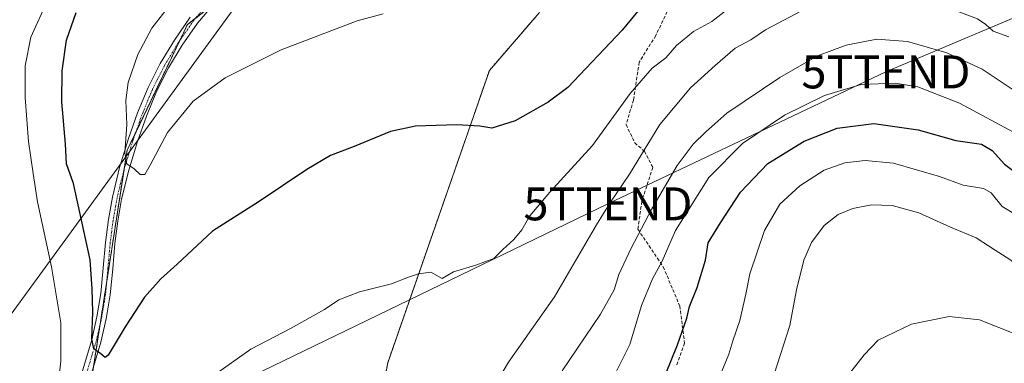
# Model space of a CAD drawing. Units: metres. Extents: x 603896 to 607344, y 4738468 to 4740834.
# Drawn here: x 604353 to 604651, y 4739989 to 4740093 of the extents above; entities that cross this region are included whole.
import ezdxf
from ezdxf.enums import TextEntityAlignment as Align

# ---------------------------------------------------------------- set-up
doc = ezdxf.new("R2010")
doc.units = ezdxf.units.M
doc.header["$MEASUREMENT"] = 0
for name, pattern in [('TRAZO_Y_PUNTO', [1, 0.5, -0.25, 0, -0.25]), ('TRAZOS', [0.75, 0.5, -0.25]), ('TRAZOSX2', [1.5, 1, -0.5])]:
    doc.linetypes.add(name, pattern=pattern)
doc.layers.get('0').update_dxf_attribs({"lineweight": 5})
for name, color, linetype, lineweight in [('Arbolado forestal', 92, 'TRAZOS', 0), ('Arbolado forestal CxS', 92, 'Continuous', 0), ('Camino', 19, 'Continuous', 0), ('Camino Cxs', 19, 'Continuous', 0), ('Camino eje', 39, 'TRAZO_Y_PUNTO', 13), ('Cultivos herbáceos CxS', 92, 'Continuous', 0), ('Curva de nivel maestra', 36, 'Continuous', 30), ('Curva de nivel normal', 36, 'Continuous', 0), ('Senda', 19, 'TRAZOSX2', 0), ('Tendido', 6, 'Continuous', 0), ('Torre de tendido puntual', 7, 'Continuous', 0)]:
    doc.layers.add(name, color=color, linetype=linetype, lineweight=lineweight)

# ---------------------------------------------------------------- blocks, each defined once
blk = doc.blocks.new('*U167')
at = {"layer": 'Cultivos herbáceos CxS', "color": 92, "linetype": 'Continuous', "lineweight": 0}
for points in [[(604331.07, 4740284.64, 395.87), (604435.94, 4740255.76, 396.17), (604498.41, 4740237, 397.83), (604526.26, 4740228.24, 397.08), (604527.87, 4740227.6, 396.97), (604527.71, 4740226.99, 397.13), (604524.76, 4740215.85, 399.52), (604510.85, 4740200.99, 403.48), (604502.3, 4740183.46, 405.79), (604502.3, 4740169.16, 408.8), (604516.59, 4740145.34, 413.38), (604520.56, 4740131.05, 415.75), (604517.9, 4740111.54, 418), (604510.24, 4740095.31, 419.83), (604495.16, 4740077.84, 422.35), (604464.37, 4739989.17, 431.99), (604458.48, 4739957.98, 433.75)], [(604361.84, 4739901.46, 434.14), (604385.41, 4740053.63, 419.84), (604403.67, 4740091.75, 417.82), (604425.82, 4740109.11, 415.3), (604444.53, 4740127.26, 413.04), (604459.71, 4740147.49, 409.3), (604460.02, 4740147.92, 409.23), (604461.21, 4740149.59, 408.93), (604470.53, 4740184.86, 404.44), (604468.86, 4740203.84, 402.51), (604454.63, 4740216.45, 401.64), (604431.46, 4740231.91, 399.3), (604373.86, 4740242.18, 399.23), (604272.49, 4740274.58, 399.92)]]:
    blk.add_polyline3d(points, dxfattribs=at)
blk = doc.blocks.new('*U172')
at = {"layer": 'Curva de nivel normal', "color": 36, "linetype": 'Continuous', "lineweight": 0}
blk.add_polyline3d([(604581.42, 4739985.71, 460), (604586.21, 4740000.46, 460), (604588.18, 4740011.3, 460), (604590.43, 4740020.32, 460), (604592.78, 4740025.65, 460), (604596.63, 4740030.84, 460), (604600.86, 4740034.16, 460), (604605.22, 4740035.95, 460), (604610.87, 4740037.06, 460), (604617.22, 4740036.94, 460), (604625.3, 4740034.72, 460), (604634.87, 4740030.29, 460), (604642.64, 4740027.06, 460), (604648.34, 4740023.32, 460), (604652.87, 4740020.55, 460), (604656.6, 4740017.62, 460), (604659.37, 4740015, 460), (604665.82, 4740010.16, 460), (604675.8, 4740001.6, 460), (604682.12, 4739996.37, 460), (604686.62, 4739991.35, 460), (604691.72, 4739985.94, 460)], dxfattribs=at)
blk = doc.blocks.new('*U173')
at = {"layer": 'Curva de nivel normal', "color": 36, "linetype": 'Continuous', "lineweight": 0}
for points in [[(604361.4, 4740099.33, 430), (604356.21, 4740087.99, 430), (604354.58, 4740079.23, 430), (604354.53, 4740069.63, 430), (604355.52, 4740056.3, 430), (604356.95, 4740046.57, 430), (604358.26, 4740038.05, 430), (604362.53, 4740018.31, 430), (604365.38, 4740001.31, 430), (604365.37, 4739989.64, 430), (604363.12, 4739969.62, 430)], [(604411.2, 4739985.05, 430), (604422.88, 4739993.36, 430), (604434.88, 4739999.54, 430), (604445.21, 4740005.4, 430), (604449.55, 4740008.25, 430), (604455.86, 4740010.67, 430), (604465.46, 4740013.15, 430), (604470.62, 4740015.19, 430), (604473.69, 4740016.15, 430), (604477.46, 4740016.72, 430), (604480.88, 4740014.71, 430), (604484.25, 4740016.77, 430), (604491.07, 4740018.8, 430), (604496.48, 4740020.86, 430), (604499.22, 4740023.52, 430), (604502.57, 4740026.56, 430), (604504.96, 4740029.56, 430), (604507.4, 4740033.72, 430), (604513.52, 4740040.89, 430), (604526.38, 4740055.12, 430), (604537.86, 4740070.87, 430), (604544.44, 4740078.57, 430), (604548.59, 4740081.65, 430), (604551.8, 4740085.44, 430), (604556.95, 4740089.71, 430), (604562.5, 4740092.68, 430), (604567.08, 4740096.22, 430)]]:
    blk.add_polyline3d(points, dxfattribs=at)
blk = doc.blocks.new('*U177')
at = {"layer": 'Curva de nivel normal', "color": 36, "linetype": 'Continuous', "lineweight": 0}
blk.add_polyline3d([(604703.54, 4739986.6, 455), (604696.92, 4739993.24, 455), (604682.86, 4740009.27, 455), (604667.46, 4740024.9, 455), (604660.06, 4740030.83, 455), (604650.55, 4740036.59, 455), (604647.14, 4740040.74, 455), (604644.83, 4740042.06, 455), (604638.71, 4740043.02, 455), (604631.51, 4740045.74, 455), (604617.63, 4740049.72, 455), (604608.98, 4740050.52, 455), (604602.8, 4740049.83, 455), (604596.57, 4740047.6, 455), (604589.23, 4740042.89, 455), (604583.18, 4740037.26, 455), (604578.46, 4740029.35, 455), (604574.07, 4740016.12, 455), (604572.89, 4740010.03, 455), (604571, 4740002.06, 455), (604568.94, 4739995.88, 455), (604567.7, 4739991.84, 455), (604565.14, 4739985.61, 455)], dxfattribs=at)
blk = doc.blocks.new('*U178')
at = {"layer": 'Curva de nivel normal', "color": 36, "linetype": 'Continuous', "lineweight": 0}
blk.add_polyline3d([(604652.53, 4740088.1, 435), (604647.8, 4740089.73, 435), (604645.52, 4740091.78, 435), (604643.04, 4740093.51, 435), (604637.34, 4740095.61, 435), (604624.43, 4740099.2, 435), (604610.27, 4740100.46, 435), (604600.36, 4740099.49, 435), (604589.71, 4740095.91, 435), (604578.77, 4740090.2, 435), (604574.38, 4740087.17, 435), (604569.66, 4740084.61, 435), (604563.61, 4740079.32, 435), (604556.12, 4740072.54, 435), (604546.82, 4740061.42, 435), (604537.6, 4740046.43, 435), (604531.81, 4740037.88, 435), (604527.61, 4740030.99, 435), (604514.89, 4740009.21, 435), (604500.91, 4739989.4, 435), (604497.44, 4739983.4, 435)], dxfattribs=at)
blk = doc.blocks.new('*U181')
at = {"layer": 'Curva de nivel normal', "color": 36, "linetype": 'Continuous', "lineweight": 0}
blk.add_polyline3d([(604517.18, 4739986.8, 440), (604528.84, 4740003.98, 440), (604532.96, 4740011.31, 440), (604534.42, 4740015.98, 440), (604538.12, 4740023.98, 440), (604544.36, 4740035.88, 440), (604552.06, 4740048.99, 440), (604556.89, 4740055.49, 440), (604560.78, 4740059.21, 440), (604567.13, 4740064.9, 440), (604583.12, 4740075.74, 440), (604594.57, 4740082.28, 440), (604603.23, 4740085.5, 440), (604612.57, 4740087.31, 440), (604621.86, 4740086.63, 440), (604633.75, 4740083.16, 440), (604644.45, 4740078.2, 440), (604658.33, 4740068.97, 440)], dxfattribs=at)
blk = doc.blocks.new('*U187')
at = {"layer": 'Curva de nivel normal', "color": 36, "linetype": 'Continuous', "lineweight": 0}
blk.add_polyline3d([(604600.75, 4739981.35, 465), (604608.66, 4739991.64, 465), (604612.93, 4739996.02, 465), (604623, 4740000.88, 465), (604634.47, 4740003.18, 465), (604643.63, 4740002.23, 465), (604654.89, 4739997.77, 465), (604665.49, 4739992.06, 465), (604672.05, 4739988.58, 465)], dxfattribs=at)
blk = doc.blocks.new('*U189')
at = {"layer": 'Curva de nivel normal', "color": 36, "linetype": 'Continuous', "lineweight": 0}
blk.add_polyline3d([(604655.21, 4740058.46, 445), (604637.56, 4740067.98, 445), (604624.92, 4740072.93, 445), (604618.04, 4740073.96, 445), (604607.79, 4740073.55, 445), (604596.7, 4740070.25, 445), (604584.57, 4740064.28, 445), (604571.81, 4740055.72, 445), (604561.68, 4740045.36, 445), (604551.5, 4740029.32, 445), (604547.52, 4740019.98, 445), (604544.56, 4740014.64, 445), (604541.22, 4740006.59, 445), (604537.74, 4739994.77, 445), (604531.96, 4739983.2, 445)], dxfattribs=at)
blk = doc.blocks.new('*U193')
at = {"layer": 'Curva de nivel maestra', "color": 36, "linetype": 'Continuous', "lineweight": 30}
blk.add_polyline3d([(604545.1, 4739977.16, 450), (604552.16, 4739994.64, 450), (604554.93, 4740002.72, 450), (604555.78, 4740006.3, 450), (604558.07, 4740012.06, 450), (604560.61, 4740020.32, 450), (604561.4, 4740025.56, 450), (604565.16, 4740031.61, 450), (604571.21, 4740040.98, 450), (604579.56, 4740049.63, 450), (604590.48, 4740056.39, 450), (604600.53, 4740060.39, 450), (604611.61, 4740061.72, 450), (604625.1, 4740059.8, 450), (604636.44, 4740056.6, 450), (604644.27, 4740055.45, 450), (604647.5, 4740053.57, 450), (604651.2, 4740049.45, 450), (604660.6, 4740042.37, 450), (604670.55, 4740034.07, 450), (604681.74, 4740023.22, 450), (604692.92, 4740012.92, 450), (604699.58, 4740005.32, 450), (604716.78, 4739986.06, 450)], dxfattribs=at)
blk = doc.blocks.new('5TTEND')
blk.add_text('5TTEND', height=10).set_placement((0, 0), align=Align.MIDDLE_CENTER)

msp = doc.modelspace()

# ---------------------------------------------------------------- linework, layer by layer
at = {"layer": 'Arbolado forestal', "color": 92, "linetype": 'TRAZOS', "lineweight": 0}
for points in [[(604272.49, 4740274.58, 399.92), (604373.86, 4740242.18, 399.22), (604431.46, 4740231.91, 399.3), (604454.63, 4740216.45, 401.64), (604468.86, 4740203.84, 402.51), (604470.53, 4740184.86, 404.44), (604461.79, 4740151.78, 408.73), (604461.21, 4740149.59, 408.93), (604460.02, 4740147.92, 409.23), (604459.71, 4740147.49, 409.3), (604444.53, 4740127.26, 413.04), (604433.02, 4740116.1, 414.47), (604427.05, 4740110.3, 415.11), (604425.82, 4740109.11, 415.3), (604411.92, 4740098.21, 416.6), (604406.16, 4740093.7, 417.23), (604403.67, 4740091.75, 417.82), (604401.34, 4740086.89, 417.85), (604388.11, 4740059.25, 419.37), (604385.41, 4740053.63, 419.84), (604384.55, 4740048.05, 420.3), (604379.26, 4740013.95, 423.04), (604377.24, 4740000.88, 424.22), (604375.26, 4739988.09, 425.37)], [(604458.48, 4739957.98, 433.75), (604464.37, 4739989.17, 431.99), (604495.16, 4740077.84, 422.35), (604510.24, 4740095.31, 419.83), (604517.9, 4740111.54, 418), (604520.56, 4740131.05, 415.75), (604516.59, 4740145.34, 413.38), (604502.3, 4740169.16, 408.8), (604502.3, 4740183.46, 405.79), (604510.85, 4740200.99, 403.48), (604524.76, 4740215.85, 399.52), (604525.54, 4740218.79, 398.28), (604525.96, 4740220.39, 398.1), (604526.38, 4740221.98, 397.99), (604527.71, 4740226.99, 397.13), (604527.87, 4740227.6, 396.97)]]:
    msp.add_polyline3d(points, dxfattribs=at)
at = {"layer": 'Arbolado forestal CxS', "color": 92, "linetype": 'Continuous', "lineweight": 0}
for points in [[(604272.49, 4740274.58, 399.92), (604373.86, 4740242.18, 399.23), (604431.46, 4740231.91, 399.3), (604454.63, 4740216.45, 401.64), (604468.86, 4740203.84, 402.51), (604470.53, 4740184.86, 404.44), (604461.21, 4740149.59, 408.93), (604460.02, 4740147.92, 409.23), (604459.71, 4740147.49, 409.3), (604444.53, 4740127.26, 413.04), (604425.82, 4740109.11, 415.3), (604403.67, 4740091.75, 417.82), (604385.41, 4740053.63, 419.84), (604361.84, 4739901.46, 434.14)], [(604458.48, 4739957.98, 433.75), (604464.37, 4739989.17, 431.99), (604495.16, 4740077.84, 422.35), (604510.24, 4740095.31, 419.83), (604517.9, 4740111.54, 418), (604520.56, 4740131.05, 415.75), (604516.59, 4740145.34, 413.38), (604502.3, 4740169.16, 408.8), (604502.3, 4740183.46, 405.79), (604510.85, 4740200.99, 403.48), (604524.76, 4740215.85, 399.52), (604527.71, 4740226.99, 397.13), (604527.87, 4740227.6, 396.97), (604527.87, 4740227.6, 396.97), (604553.23, 4740217.48, 397.74), (604566.75, 4740213.31, 397.67), (604582.01, 4740210.09, 397.59), (604593.8, 4740207.32, 396.93), (604599.02, 4740205, 397.52), (604617.23, 4740196.9, 397.05), (604638.33, 4740184.43, 397.56), (604690.64, 4740153.51, 397.81)]]:
    msp.add_polyline3d(points, dxfattribs=at)
at = {"layer": 'Camino', "color": 19, "linetype": 'Continuous', "lineweight": 0}
for points in [[(604412.01, 4740098.32, 416.59), (604406.77, 4740092.21, 417.18), (604402.14, 4740085.52, 417.75), (604397.97, 4740078.62, 418.07), (604394.36, 4740071.47, 418.56), (604391.29, 4740064.01, 418.99), (604388.6, 4740056.33, 419.42), (604385.92, 4740047.64, 420.09), (604383.76, 4740038.86, 420.65), (604382.59, 4740032.16, 421.14), (604381.7, 4740025.41, 421.79), (604381.05, 4740017.7, 422.54), (604380.32, 4740009.82, 423.34), (604379.1, 4740002.57, 424.04), (604377.45, 4739995.42, 424.69), (604374.61, 4739985.92, 425.57)], [(604371.86, 4739986.73, 425.76), (604374.68, 4739996.15, 425.19), (604376.29, 4740003.13, 424.24), (604377.48, 4740010.19, 423.63), (604378.19, 4740017.95, 422.78), (604378.85, 4740025.72, 422.16), (604379.76, 4740032.6, 421.35), (604380.95, 4740039.45, 420.8), (604383.16, 4740048.4, 420.54), (604385.88, 4740057.23, 419.59), (604388.61, 4740065.02, 419.36), (604391.75, 4740072.67, 418.72), (604395.46, 4740080.01, 418.55), (604399.73, 4740087.08, 418.28), (604404.5, 4740093.97, 417.76)]]:
    msp.add_polyline3d(points, dxfattribs=at)
at = {"layer": 'Camino Cxs', "color": 19, "linetype": 'Continuous', "lineweight": 0}
for points in [[(604412.01, 4740098.32, 416.59), (604406.77, 4740092.21, 417.18), (604402.14, 4740085.52, 417.75), (604397.97, 4740078.62, 418.07), (604394.36, 4740071.47, 418.56), (604391.29, 4740064.01, 418.99), (604388.6, 4740056.33, 419.42), (604385.92, 4740047.64, 420.09), (604383.76, 4740038.86, 420.65), (604382.59, 4740032.16, 421.14), (604381.7, 4740025.41, 421.79), (604381.05, 4740017.7, 422.54), (604380.32, 4740009.82, 423.34), (604379.1, 4740002.57, 424.04), (604377.45, 4739995.42, 424.69), (604374.61, 4739985.92, 425.57)], [(604371.86, 4739986.73, 425.76), (604374.68, 4739996.15, 425.19), (604376.29, 4740003.13, 424.24), (604377.48, 4740010.19, 423.63), (604378.19, 4740017.95, 422.78), (604378.85, 4740025.72, 422.16), (604379.76, 4740032.6, 421.35), (604380.95, 4740039.45, 420.8), (604383.16, 4740048.4, 420.54), (604385.88, 4740057.23, 419.59), (604388.61, 4740065.02, 419.36), (604391.75, 4740072.67, 418.72), (604395.46, 4740080.01, 418.55), (604399.73, 4740087.08, 418.28), (604404.5, 4740093.97, 417.76)]]:
    msp.add_polyline3d(points, dxfattribs=at)
at = {"layer": 'Camino eje', "color": 39, "linetype": 'TRAZO_Y_PUNTO', "lineweight": 13}
msp.add_polyline3d([(604410.98, 4740099.32, 416.79), (604405.64, 4740093.09, 417.37), (604400.94, 4740086.3, 417.95), (604396.72, 4740079.32, 418.24), (604393.06, 4740072.07, 418.64), (604391.49, 4740068.25, 418.77), (604389.95, 4740064.52, 419.17), (604387.24, 4740056.78, 419.45), (604384.54, 4740048.02, 420.3), (604383.46, 4740043.63, 420.46), (604382.36, 4740039.16, 420.69), (604381.76, 4740035.73, 420.93), (604381.18, 4740032.38, 421.22), (604380.28, 4740025.57, 421.97), (604379.95, 4740021.68, 422.35), (604379.62, 4740017.83, 422.66), (604379.27, 4740013.95, 423.04), (604378.9, 4740010.01, 423.49), (604377.7, 4740002.85, 424.08), (604376.07, 4739995.79, 424.78), (604373.24, 4739986.33, 425.66)], dxfattribs=at)
at = {"layer": 'Cultivos herbáceos CxS', "color": 92, "linetype": 'Continuous', "lineweight": 0}
for points in [[(604272.49, 4740274.58, 399.92), (604373.86, 4740242.18, 399.22), (604431.46, 4740231.91, 399.3), (604454.63, 4740216.45, 401.64), (604468.86, 4740203.84, 402.51), (604470.53, 4740184.86, 404.44), (604461.79, 4740151.78, 408.73), (604461.21, 4740149.59, 408.93), (604460.02, 4740147.92, 409.23), (604459.71, 4740147.49, 409.3), (604444.53, 4740127.26, 413.04), (604433.02, 4740116.1, 414.47), (604427.05, 4740110.3, 415.11), (604425.82, 4740109.11, 415.3), (604411.92, 4740098.21, 416.6), (604406.16, 4740093.7, 417.23), (604403.67, 4740091.75, 417.82), (604401.34, 4740086.89, 417.85), (604388.11, 4740059.25, 419.37), (604385.41, 4740053.63, 419.84), (604384.55, 4740048.05, 420.3), (604379.26, 4740013.95, 423.04), (604377.24, 4740000.88, 424.22), (604375.26, 4739988.09, 425.37)], [(604458.48, 4739957.98, 433.75), (604464.37, 4739989.17, 431.99), (604495.16, 4740077.84, 422.35), (604510.24, 4740095.31, 419.83), (604517.9, 4740111.54, 418), (604520.56, 4740131.05, 415.75), (604516.59, 4740145.34, 413.38), (604502.3, 4740169.16, 408.8), (604502.3, 4740183.46, 405.79), (604510.85, 4740200.99, 403.48), (604524.76, 4740215.85, 399.52), (604525.54, 4740218.79, 398.28), (604525.96, 4740220.39, 398.1), (604526.38, 4740221.98, 397.99), (604527.71, 4740226.99, 397.13), (604527.87, 4740227.6, 396.97)]]:
    msp.add_polyline3d(points, dxfattribs=at)
at = {"layer": 'Curva de nivel maestra', "color": 36, "linetype": 'Continuous', "lineweight": 30}
msp.add_polyline3d([(604548.09, 4740105.69, 425), (604535.34, 4740090.04, 425), (604518.89, 4740072.71, 425), (604512.97, 4740068.23, 425), (604502.99, 4740062.54, 425), (604495.93, 4740060.33, 425), (604492.23, 4740061, 425), (604485.31, 4740061.41, 425), (604472.76, 4740061, 425), (604465.17, 4740059.32, 425), (604454.21, 4740054.84, 425), (604447.05, 4740052.05, 425), (604439.89, 4740047.8, 425), (604425.38, 4740038.1, 425), (604411.24, 4740029.08, 425), (604400.54, 4740019.09, 425), (604395.68, 4740014.7, 425), (604390.73, 4740009.06, 425), (604384.87, 4740000.12, 425), (604379.68, 4739991.5, 425), (604378.73, 4739990.82, 425), (604377.48, 4739991.88, 425), (604375.36, 4739993.46, 425), (604374.7, 4739996.41, 425), (604375.04, 4740004.56, 425), (604374.87, 4740011.58, 425), (604374.27, 4740020.39, 425), (604369.16, 4740043.61, 425), (604367.09, 4740049.52, 425), (604366.78, 4740055.54, 425), (604365.67, 4740068.35, 425), (604365.7, 4740077.74, 425), (604367.1, 4740086.99, 425), (604370.02, 4740095.41, 425)], dxfattribs=at)
at = {"layer": 'Curva de nivel normal', "color": 36, "linetype": 'Continuous', "lineweight": 0}
msp.add_polyline3d([(604396.82, 4740095.74, 420), (604392.95, 4740090.68, 420), (604388.67, 4740082.67, 420), (604385.73, 4740074.23, 420), (604385.02, 4740068.74, 420), (604385.3, 4740061.49, 420), (604384.71, 4740052.8, 420), (604385.33, 4740049.52, 420), (604387.57, 4740048.02, 420), (604389.42, 4740046.34, 420), (604390.75, 4740046.31, 420), (604392.37, 4740049.12, 420), (604397.63, 4740058.99, 420), (604405.4, 4740068.57, 420), (604415.12, 4740075.65, 420), (604432.04, 4740084.14, 420), (604455.15, 4740092.89, 420), (604463.03, 4740095.01, 420)], dxfattribs=at)
at = {"layer": 'Senda', "color": 19, "linetype": 'TRAZOSX2', "lineweight": 0}
msp.add_polyline3d([(604549.01, 4740095.7, 427.2), (604545.57, 4740088.43, 427.9), (604540.54, 4740080.36, 428.37), (604538.82, 4740068.85, 430.34), (604536.57, 4740061.44, 431.5), (604539.22, 4740055.88, 433.32), (604542.13, 4740053.37, 435.1), (604544.64, 4740048.47, 437.34), (604541.34, 4740038.15, 438.61), (604540.14, 4740029.69, 439.47), (604547.82, 4740018.31, 445.25), (604552.84, 4740006.4, 448.83), (604554.3, 4739995.16, 450.42), (604551.92, 4739988.54, 450.45)], dxfattribs=at)
at = {"layer": 'Tendido', "color": 6, "linetype": 'Continuous', "lineweight": 0}
for points in [[(604921.71, 4740797.31, 409.29), (604651.96, 4740422.42, 395.37), (604447.9, 4740138.17, 413.21), (604326.84, 4739971.92, 444.55), (604189.09, 4739777.92, 464.59), (603973.55, 4739480.58, 475.98), (603918.61, 4739403.28, 480.41)], [(603913.53, 4739740.75, 439.04), (603956.48, 4739761.14, 444.64), (604158.26, 4739860.01, 445.33), (604334.46, 4739942.18, 441.17), (604531.09, 4740037.4, 434.59), (604615.3, 4740077.42, 443.52), (604717.66, 4740120.83, 402.93)]]:
    msp.add_polyline3d(points, dxfattribs=at)

# ---------------------------------------------------------------- block references
at = {"layer": 'Cultivos herbáceos CxS', "color": 92, "linetype": 'Continuous', "lineweight": 0}
msp.add_blockref('*U167', (0, 0), dxfattribs=at)
at = {"layer": 'Curva de nivel maestra', "color": 36, "linetype": 'Continuous', "lineweight": 30}
msp.add_blockref('*U193', (0, 0), dxfattribs=at)
at = {"layer": 'Curva de nivel normal', "color": 36, "linetype": 'Continuous', "lineweight": 0}
for name in ['*U173', '*U178', '*U181', '*U189', '*U177', '*U172', '*U187']:
    msp.add_blockref(name, (0, 0), dxfattribs=at)
at = {"layer": 'Torre de tendido puntual', "linetype": 'Continuous', "lineweight": 0}
for p in [(604615.3, 4740077.42, 443.1), (604531.09, 4740037.4, 434.6)]:
    msp.add_blockref('5TTEND', p, dxfattribs=at)

doc.saveas('drawing.dxf')
